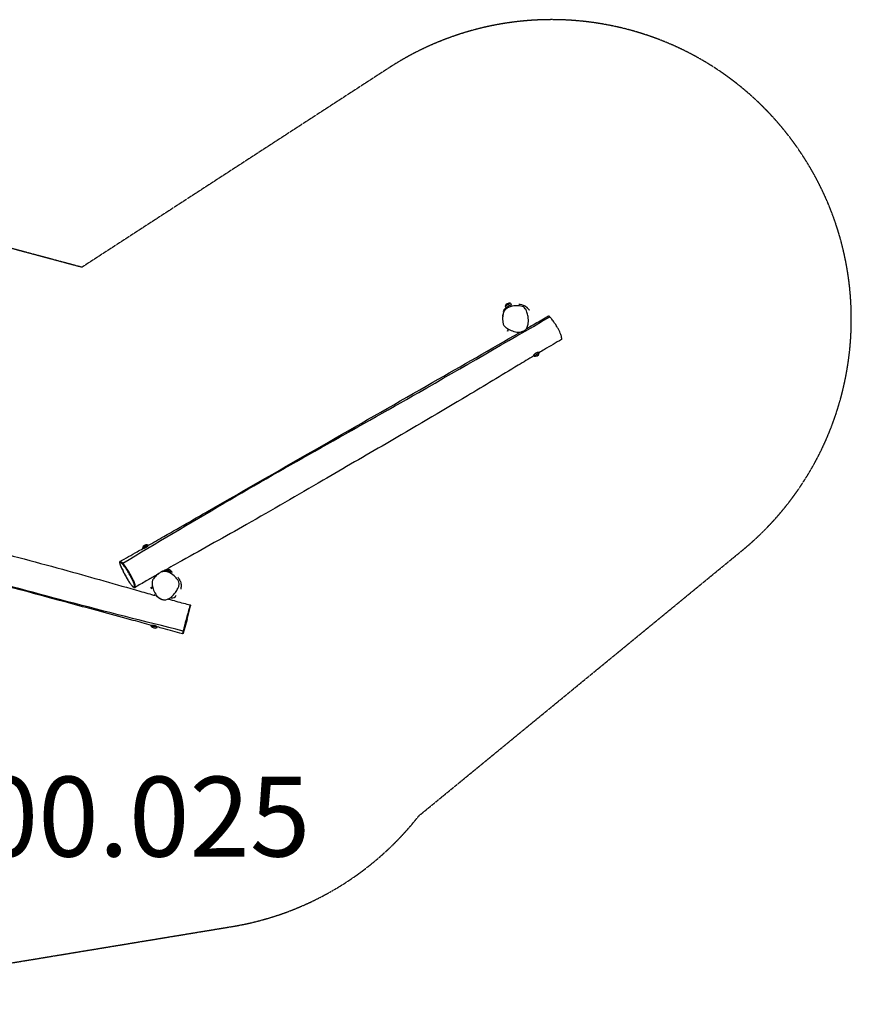
# Model space of a CAD drawing. Units: millimetres. Extents: x 5331 to 13661, y -842 to 4192.
# Drawn here: x 9496 to 13661, y -739 to 4192 of the extents above; entities that cross this region are included whole.
import ezdxf

# ---------------------------------------------------------------- set-up
doc = ezdxf.new("R2010")
doc.units = ezdxf.units.MM
doc.linetypes.add('DASHED', pattern=[0.2068, 0.1655, -0.0413])
doc.layers.add('SW_hulplaag', color=6, linetype='Continuous', plot=False)
doc.layers.add('SW_Toestellen', color=2, linetype='Continuous')
doc.styles.add('SPW_2D_CAD', font='arial.ttf', dxfattribs={"height": 400})

msp = doc.modelspace()

# ---------------------------------------------------------------- linework, layer by layer
at = {"layer": 'SW_Toestellen', "color": 254, "linetype": 'DASHED', "ltscale": 5}
for p, q in [((11344.6, 3949.9), (9807.7, 2952)), ((9807.7, 2952), (8325.6, 3349.1)), ((11495, 204.6), (13113, 1532.3)), ((8197.3, -738.6), (10558.9, -349.4))]:
    msp.add_line(p, q, dxfattribs=at)
at = {"layer": 'SW_Toestellen'}
for p, q in [((11927.9, 2756.8), (11953.9, 2771.8)), ((11953.9, 2771.8), (11958.7, 2763.4)), ((11927.9, 2756.8), (11932.1, 2749.4)), ((12098.4, 2521.5), (12072.4, 2506.5)), ((12098.4, 2521.5), (12095.8, 2525.9)), ((12072.4, 2506.5), (12070.6, 2509.5)), ((10111, 1546.5), (10137, 1561.5)), ((10111, 1546.5), (10113.1, 1542.9)), ((10137, 1561.5), (10139.3, 1557.4)), ((10012.7, 1469.7), (10012.7, 1469.7)), ((10230, 1434.7), (10229.6, 1433.2)), ((10230, 1434.7), (10259, 1427)), ((10259, 1427), (10258.3, 1424.4)), ((10335, 1188.9), (10352, 1257.3)), ((10335, 1188.9), (10315.2, 1120.1)), ((10155.2, 1155.6), (10156.4, 1159.8)), ((10184.2, 1147.8), (10155.2, 1155.6)), ((10184.2, 1147.8), (10185.3, 1152)), ((10315, 1130.6), (10315, 1130.6))]:
    msp.add_line(p, q, dxfattribs=at)
at = {"layer": 'SW_Toestellen', "color": 254, "linetype": 'DASHED', "ltscale": 5}
for centre, start, end in [((12161.5, 2691.9), 309.3722, 122.9958), ((10315, 1130.6), 279.3592, 321.8751)]:
    msp.add_arc(centre, 1500, start, end, dxfattribs=at)
at = {"layer": 'SW_Toestellen'}
for centre, start, end in [((11949.7, 2748.9), 79.7274, 160.2726), ((12076.5, 2529.3), 259.7274, 340.2726), ((10132.9, 1538.6), 79.7274, 160.2726), ((10239.9, 1413.8), 34.7274, 115.2726), ((10259.7, 1319), 260.2147, 336.0627), ((10174.3, 1168.8), 214.7274, 295.2726)]:
    msp.add_arc(centre, 23.2, start, end, dxfattribs=at)
for centre, major_axis, ratio, start_param, end_param in [((10013.8, 1467.3), (-2.12, -2.12), 0.876076, 4.41922, 5.969245), ((10315.7, 1133.2), (2.9, -0.76), 0.884967, 4.712021, 6.262045)]:
    msp.add_ellipse(centre, major_axis=major_axis, ratio=ratio, start_param=start_param, end_param=end_param, dxfattribs=at)
for points, knots in [([(11958, 2763.1), (11957.5, 2762.9), (11956.7, 2762.7), (11955.1, 2762), (11954.3, 2761.8), (11952, 2760.8), (11950.4, 2760.2), (11947.9, 2759), (11947.1, 2758.6), (11946.3, 2758.2)], [-9.473247, -9.473247, -9.473247, -9.473247, -8.951693, -8.951693, -8.600591, -8.600591, -8.009757, -8.009757, -7.735496, -7.735496, -7.735496, -7.735496]), ([(11958.7, 2763.4), (11958.7, 2763.4), (11958.7, 2763.4), (11958.7, 2763.4), (11958.6, 2763.3), (11958.4, 2763.3), (11958.3, 2763.2), (11958, 2763.1)], [-0.4653551, -0.4653551, -0.4653551, -0.4653551, -0.384796, -0.384796, -0.2497058, -0.2497058, 0, 0, 0, 0]), ([(11996.7, 2767.7), (11996.9, 2767.7), (11997.6, 2767.6), (12000.7, 2767), (12003.6, 2766.6), (12011.6, 2764.6), (12014.3, 2763.9), (12019.8, 2761.8), (12021.1, 2761.2), (12023.6, 2760), (12024.6, 2759.6), (12026.6, 2758.5), (12027.4, 2758), (12029.1, 2757), (12029.7, 2756.6), (12030.8, 2755.8), (12031.1, 2755.6), (12031.7, 2755.2), (12032, 2755), (12032.5, 2754.7), (12032.6, 2754.5), (12033, 2754.3), (12033.1, 2754.1), (12033.6, 2753.8), (12033.9, 2753.5), (12034.7, 2752.9), (12035.2, 2752.5), (12036.2, 2751.6), (12036.7, 2751.1), (12037.8, 2750.1), (12038.3, 2749.6), (12040, 2747.9), (12040.8, 2747), (12042.8, 2744.7), (12043.6, 2743.6), (12045.4, 2741.2), (12046, 2740.2), (12047.2, 2738.4), (12047.5, 2738), (12047.5, 2737.9), (12047.5, 2737.9), (12047.6, 2737.9), (12047.6, 2737.9), (12047.6, 2737.9), (12047.6, 2737.8), (12047.6, 2737.8)], [104.798398, 104.798398, 104.798398, 104.798398, 119.799091, 119.799091, 143.969734, 143.969734, 153.898521, 153.898521, 156.544254, 156.544254, 158.01396, 158.01396, 158.939528, 158.939528, 159.40435, 159.40435, 159.531155, 159.531155, 159.657971, 159.657971, 159.720953, 159.720953, 159.783979, 159.783979, 159.911804, 159.911804, 160.16693, 160.16693, 160.671179, 160.671179, 161.407543, 161.407543, 163.496858, 163.496858, 167.393127, 167.393127, 174.152272, 174.152272, 184.791949, 184.791949, 184.913257, 184.913257, 185.413257, 185.413257, 186.787302, 186.787302, 186.787302, 186.787302]), ([(11939.3, 2645.2), (11936.4, 2647), (11933.7, 2649), (11926.8, 2654.5), (11923.8, 2657.9), (11919.1, 2665.4), (11917.4, 2669.8), (11914.7, 2684.5), (11914.8, 2697.6), (11916.3, 2713.6), (11917.6, 2719.9), (11921.8, 2730.8), (11924.6, 2735.4), (11932.9, 2744.5), (11938.6, 2748.3), (11956.2, 2756.6), (11969.4, 2758.9), (11988.4, 2760.1), (11997.6, 2759.9), (12011.4, 2757), (12015.6, 2755.3), (12022.9, 2751), (12026, 2748.2), (12031.3, 2741), (12034.1, 2736), (12039.3, 2720.9), (12041.2, 2712.7), (12043.8, 2696.3), (12045.1, 2683.8), (12042.9, 2664.9), (12041.4, 2658.4), (12036.4, 2647.5), (12033.4, 2643.2), (12025.6, 2635.7), (12020.9, 2632.7), (12009, 2628.1), (12001.8, 2627.1), (11984.3, 2627.2), (11973.9, 2629.5), (11964.1, 2633.1), (11955.3, 2636.2), (11946.6, 2640.6), (11939.3, 2645.2)], [-62.450613, -62.450613, -62.450613, -62.450613, -61.317301, -61.317301, -59.13732, -59.13732, -56.545525, -56.545525, -52.278366, -52.278366, -48.877436, -48.877436, -45.811547, -45.811547, -42.089125, -42.089125, -35.235636, -35.235636, -29.96539, -29.96539, -26.381457, -26.381457, -22.387816, -22.387816, -18.470074, -18.470074, -14.895891, -14.895891, -10.870905, -10.870905, -8.757172, -8.757172, -7.077015, -7.077015, -5.341035, -5.341035, -3.127126, -3.127126, 0, 0, 0, 2.781482, 2.781482, 2.781482, 2.781482]), ([(11915.6, 2706.4), (11915.8, 2708.2), (11916, 2709.7), (11916.3, 2712.8), (11916.5, 2714.2), (11916.5, 2714.2)], [0, 0, 0, 0, 10.000403, 10.000403, 25.119562, 25.119562, 25.119562, 25.119562]), ([(11919.1, 2730.5), (11919.1, 2730.5), (11919.1, 2730.5), (11919.7, 2732), (11919.9, 2732.5), (11920.7, 2734.2), (11920.9, 2734.8), (11921.6, 2736.3), (11921.8, 2736.6), (11922.2, 2737.4), (11922.4, 2737.7), (11922.8, 2738.5), (11922.9, 2738.8), (11923.3, 2739.3), (11923.3, 2739.4), (11923.5, 2739.7), (11923.6, 2739.8), (11923.7, 2739.9), (11923.7, 2740), (11923.8, 2740.2), (11923.9, 2740.3), (11924, 2740.5), (11924.1, 2740.7), (11924.6, 2741.3), (11924.8, 2741.7), (11925.5, 2742.6), (11925.8, 2743), (11926.7, 2744.1), (11927.2, 2744.7), (11929, 2746.7), (11930.1, 2747.6), (11933, 2750.1), (11934.5, 2751.2), (11938.4, 2753.8), (11940.3, 2755), (11943.8, 2756.9), (11945.2, 2757.6), (11946.3, 2758.2)], [123.583449, 123.583449, 123.583449, 123.583449, 139.567925, 139.567925, 145.772943, 145.772943, 148.453556, 148.453556, 149.06969, 149.06969, 149.532674, 149.532674, 149.737321, 149.737321, 149.800586, 149.800586, 149.832115, 149.832115, 149.863743, 149.863743, 149.895293, 149.895293, 149.958881, 149.958881, 150.216797, 150.216797, 150.719126, 150.719126, 151.735248, 151.735248, 154.731462, 154.731462, 160.422645, 160.422645, 170.555061, 170.555061, 182.072389, 182.072389, 182.072389, 182.072389]), ([(10012.7, 1469.7), (10180.2, 1571), (10348.8, 1671.3), (10840.4, 1959.2), (11170.3, 2139.6), (11714.2, 2450.9), (11932.4, 2577.3), (12151, 2703.6)], [0.001059, 0.001059, 0.001059, 0.001059, 0.1500575, 0.1500575, 0.4333405, 0.4333405, 0.6250081, 0.6250081, 0.6250081, 0.6250081]), ([(12034.3, 2645), (12036, 2646), (12037.7, 2647), (12052.3, 2655.3), (12065.1, 2662.7), (12100.1, 2682.8), (12122.3, 2695.5), (12144.4, 2708.2)], [1.460141, 1.460141, 1.460141, 1.460141, 2.04938, 2.04938, 6.54938, 6.54938, 14.301407, 14.301407, 14.301407, 14.301407]), ([(12151, 2703.6), (12149.8, 2704.8), (12148.8, 2705.8), (12146.2, 2707.9), (12145.2, 2708.4), (12144.6, 2708.3), (12144.5, 2708.3), (12144.4, 2708.2)], [-62.450613, -62.450613, -62.450613, -62.450613, -61.317301, -61.317301, -59.13732, -59.13732, -58.877449, -58.877449, -58.877449, -58.877449]), ([(12210.3, 2590.8), (12210.8, 2591), (12211.1, 2591.6), (12211.4, 2594.7), (12211.1, 2597.4), (12210, 2603.7), (12208.8, 2608.9), (12205, 2619.8), (12203.3, 2624.1), (12199.2, 2633), (12197.1, 2637.3), (12192.2, 2646.6), (12189.4, 2651.4), (12182.9, 2662.2), (12179.2, 2667.9), (12170.6, 2680.3), (12165.8, 2686.6), (12161.5, 2691.9), (12157.6, 2696.6), (12153.9, 2700.7), (12151, 2703.6)], [-21.029217, -21.029217, -21.029217, -21.029217, -18.470074, -18.470074, -14.895891, -14.895891, -10.870905, -10.870905, -8.757172, -8.757172, -7.077015, -7.077015, -5.341035, -5.341035, -3.127126, -3.127126, 0, 0, 0, 2.781482, 2.781482, 2.781482, 2.781482]), ([(10138.9, 1558.3), (10165.5, 1573.5), (10192.2, 1588.8), (10305.1, 1653.4), (10391.2, 1702.9), (10665.9, 1860.9), (10854.4, 1969.1), (11217.3, 2176.6), (11391.6, 2276.3), (11711, 2459.4), (11856.2, 2542.8), (12001.4, 2626.1)], [0.720784, 0.720784, 0.720784, 0.720784, 10.000002, 10.000002, 40.000081, 40.000081, 105.780397, 105.780397, 166.57086, 166.57086, 217.381798, 217.381798, 217.381798, 217.381798]), ([(11936.7, 2635.7), (11939.7, 2634.9), (11944.6, 2633.3), (11945.1, 2636.2), (11941.6, 2641.4), (11939.3, 2645.2)], [0.26255, 0.26255, 0.26255, 0.26255, 0.4333405, 0.4333405, 0.6250081, 0.6250081, 0.6250081, 0.6250081]), ([(12018.9, 2632.1), (12017.3, 2631.3), (12015.8, 2630.7), (12011.2, 2628.8), (12008.6, 2628.1), (12003.1, 2626.5), (12000.6, 2625.9), (11997.6, 2625.3), (11992.9, 2624.5), (11990.7, 2624.3), (11990.3, 2624.2), (11990.3, 2624.2)], [0, 0, 0, 0, 10.000229, 10.000229, 35.316267, 35.316267, 71.593225, 71.593225, 93.587302, 93.587302, 102.466617, 102.466617, 102.466617, 102.466617]), ([(12210.3, 2590.8), (12181.8, 2574), (12153.4, 2557.2), (12115.7, 2534.8), (12106.4, 2529.2), (12097.1, 2523.7)], [0, 0, 0, 0, 10.000187, 10.000187, 13.289572, 13.289572, 13.289572, 13.289572]), ([(12070.6, 2509.5), (12070.4, 2509.9), (12070.4, 2510.5), (12070.9, 2512.1), (12071.5, 2513.1), (12072.9, 2515.3), (12073.8, 2516.4), (12075.7, 2518.4), (12076.8, 2519.4), (12077.9, 2520.3)], [-2.102747, -2.102747, -2.102747, -2.102747, -1.556124, -1.556124, -0.96705, -0.96705, -0.446287, -0.446287, 0, 0, 0, 0]), ([(12077.9, 2520.3), (12078.2, 2520.5), (12078.5, 2520.8), (12079.6, 2521.6), (12080.4, 2522.2), (12081.5, 2522.9), (12081.9, 2523.2), (12082.6, 2523.6), (12082.9, 2523.7), (12083.6, 2524.1), (12083.9, 2524.3), (12084.8, 2524.7), (12085.3, 2525), (12087.2, 2525.8), (12088.5, 2526.2), (12091.1, 2526.8), (12092.3, 2526.9), (12094.4, 2526.9), (12095.2, 2526.6), (12095.7, 2526.1), (12095.8, 2526), (12095.8, 2525.9)], [-9.619419, -9.619419, -9.619419, -9.619419, -9.493562, -9.493562, -9.213622, -9.213622, -9.073853, -9.073853, -8.965189, -8.965189, -8.847039, -8.847039, -8.661541, -8.661541, -8.175217, -8.175217, -7.623747, -7.623747, -6.985285, -6.985285, -6.864104, -6.864104, -6.864104, -6.864104]), ([(12071.4, 2508.3), (12045.2, 2492.6), (12019, 2476.9), (11908.2, 2410.1), (11823.7, 2358.9), (11603.8, 2227), (11467.4, 2147.4), (11225.8, 2007.5), (11120.7, 1946.6), (10888.3, 1811.1), (10761, 1736.7), (10525.2, 1603), (10417.2, 1543.1), (10279.5, 1466.3), (10250, 1449.8), (10220.5, 1433.2)], [0.744068, 0.744068, 0.744068, 0.744068, 10.000048, 10.000048, 40.000118, 40.000118, 87.86029, 87.86029, 124.840223, 124.840223, 169.630457, 169.630457, 207.003866, 207.003866, 217.17354, 217.17354, 217.17354, 217.17354]), ([(8097.3, 1859.4), (8126.6, 1852.1), (8155.8, 1844.8), (8282.2, 1813.4), (8379.3, 1789.6), (8631, 1726.5), (8785.3, 1685.9), (9059.7, 1612.8), (9180, 1580.8), (9446.2, 1510.6), (9592.2, 1472.4), (9858.2, 1398.7), (9978.4, 1364.3), (10124.6, 1322.8), (10150.7, 1315.4), (10176.8, 1308.1)], [0.945162, 0.945162, 0.945162, 0.945162, 10.000049, 10.000049, 40.000126, 40.000126, 87.864289, 87.864289, 125.209954, 125.209954, 170.48871, 170.48871, 207.986183, 207.986183, 216.130756, 216.130756, 216.130756, 216.130756]), ([(10315, 1130.6), (10122.2, 1178.2), (9929.7, 1227.2), (9372.2, 1372.9), (9009.3, 1479.2), (8398.2, 1645.4), (8151.3, 1711.2), (7904.4, 1777.2)], [0.001059, 0.001059, 0.001059, 0.001059, 0.1500575, 0.1500575, 0.4333405, 0.4333405, 0.6250081, 0.6250081, 0.6250081, 0.6250081]), ([(10156.2, 1159.1), (10125.8, 1167.4), (10095.4, 1175.7), (9968.6, 1210.2), (9872.1, 1236.2), (9564.9, 1319.1), (9354.4, 1376.1), (8948.9, 1486.4), (8753.9, 1539.6), (8395.4, 1636.8), (8232, 1681), (8068.5, 1725.2)], [0.552381, 0.552381, 0.552381, 0.552381, 10.000002, 10.000002, 40.000082, 40.000082, 105.446087, 105.446087, 166.06905, 166.06905, 216.874315, 216.874315, 216.874315, 216.874315]), ([(9998.6, 1478.5), (10027.4, 1494.8), (10056.2, 1511.1), (10094.2, 1532.8), (10103.5, 1538.1), (10112.8, 1543.4)], [0, 0, 0, 0, 10.000008, 10.000008, 13.226546, 13.226546, 13.226546, 13.226546]), ([(10134.3, 1552.1), (10134.2, 1552), (10134.1, 1552), (10133.3, 1551.4), (10132.5, 1550.8), (10131.2, 1550), (10130.8, 1549.7), (10130, 1549.3), (10129.7, 1549.1), (10129.1, 1548.7), (10128.8, 1548.5), (10127.9, 1548.1), (10127.4, 1547.8), (10125.7, 1546.9), (10124.5, 1546.3), (10121.8, 1545.1), (10120.4, 1544.5), (10117.6, 1543.5), (10116.3, 1543.2), (10114.3, 1542.7), (10113.6, 1542.7), (10113.2, 1542.8), (10113.1, 1542.8), (10113.1, 1542.9)], [-9.487093, -9.487093, -9.487093, -9.487093, -9.452299, -9.452299, -9.128616, -9.128616, -8.973413, -8.973413, -8.856164, -8.856164, -8.746977, -8.746977, -8.571391, -8.571391, -8.171054, -8.171054, -7.641783, -7.641783, -7.04381, -7.04381, -6.433126, -6.433126, -6.264522, -6.264522, -6.264522, -6.264522]), ([(10139.3, 1557.4), (10139.4, 1557.4), (10139.4, 1557.4), (10139.5, 1557.2), (10139.3, 1556.8), (10138.5, 1555.6), (10137.8, 1555), (10136.3, 1553.6), (10135.3, 1552.8), (10134.3, 1552.1)], [-1.533911, -1.533911, -1.533911, -1.533911, -1.517831, -1.517831, -0.966178, -0.966178, -0.456035, -0.456035, 0, 0, 0, 0]), ([(9998.6, 1478.5), (9997.8, 1478), (9997.2, 1477.2), (9996.4, 1475.5), (9996.4, 1474.6), (9996.5, 1472.5), (9996.8, 1471.2), (9997.6, 1468.5), (9998, 1467), (9999.3, 1463.6), (10000.1, 1461.5), (10002.3, 1456.1), (10003.7, 1452.8), (10006.4, 1446.8), (10007.6, 1444.3), (10010.1, 1438.9), (10011.4, 1436.1), (10014.2, 1430.3), (10015.7, 1427.4), (10018.5, 1421.8), (10019.9, 1419.1), (10022.6, 1414), (10023.8, 1411.7), (10026.3, 1407.2), (10027.4, 1405.1), (10030.7, 1399.3), (10032.8, 1395.6), (10036.6, 1389.1), (10038.3, 1386.2), (10041.6, 1381), (10043.1, 1378.7), (10045.9, 1374.3), (10047.3, 1372.3), (10050, 1368.5), (10051.3, 1366.6), (10053.9, 1363.2), (10055.1, 1361.6), (10057.7, 1358.5), (10058.9, 1357), (10061.5, 1354.3), (10062.7, 1353), (10065.3, 1350.7), (10066.5, 1349.8), (10068.8, 1348.6), (10069.7, 1348.2), (10071.3, 1348), (10071.9, 1348), (10073, 1348.2), (10073.6, 1348.4), (10074.1, 1348.7)], [-28.492671, -28.492671, -28.492671, -28.492671, -28.117171, -28.117171, -27.666848, -27.666848, -27.069529, -27.069529, -26.522313, -26.522313, -25.836595, -25.836595, -24.838645, -24.838645, -24.124414, -24.124414, -23.348836, -23.348836, -22.589274, -22.589274, -21.901548, -21.901548, -21.29996, -21.29996, -20.778774, -20.778774, -19.874757, -19.874757, -19.15702, -19.15702, -18.541098, -18.541098, -17.960968, -17.960968, -17.380094, -17.380094, -16.76951, -16.76951, -16.090528, -16.090528, -15.318557, -15.318557, -14.384853, -14.384853, -13.682981, -13.682981, -13.332044, -13.332044, -12.981108, -12.981108, -12.981108, -12.981108]), ([(10011.2, 1465.9), (10012.6, 1464.5), (10014.1, 1462.9), (10017.3, 1459.1), (10019.1, 1456.9), (10022.7, 1452.1), (10024.5, 1449.6), (10027.9, 1444.6), (10029.5, 1442.2), (10032.6, 1437.3), (10034.1, 1434.9), (10037.5, 1429.4), (10039.3, 1426.3), (10043.4, 1419.4), (10045.7, 1415.5), (10049.9, 1408), (10051.8, 1404.4), (10055.3, 1397.9), (10056.9, 1395), (10059.6, 1389.9), (10060.8, 1387.6), (10063.2, 1382.8), (10064.4, 1380.3), (10066.1, 1376.4), (10066.7, 1374.9), (10067.7, 1372.2), (10068.1, 1370.9), (10069.1, 1367.7), (10069.6, 1365.9), (10070.5, 1362.3), (10070.8, 1360.5), (10071.3, 1357.2), (10071.5, 1355.8), (10071.5, 1352.7), (10071.3, 1351.3), (10070.2, 1349.6), (10069.4, 1349.3), (10067.3, 1349.8), (10066.2, 1350.4), (10063.7, 1352.3), (10062.5, 1353.4), (10060.1, 1355.8), (10058.9, 1357.1), (10057.1, 1359.2), (10056.6, 1359.9), (10054.9, 1361.9), (10053.8, 1363.4), (10051.3, 1366.7), (10050, 1368.5), (10048, 1371.4), (10047.2, 1372.4), (10044.8, 1376.1), (10043, 1378.8), (10039.6, 1384.1), (10038, 1386.8), (10034.4, 1392.8), (10032.4, 1396.3), (10028.4, 1403.3), (10026.5, 1406.8), (10021.8, 1415.5), (10019.1, 1420.7), (10015, 1428.8), (10013.6, 1431.7), (10010.5, 1438.1), (10008.8, 1441.6), (10006.5, 1446.7), (10005.7, 1448.5), (10003.6, 1453.2), (10002.4, 1456.1), (10000.6, 1460.4), (10000, 1461.9), (9998.7, 1465.2), (9998.1, 1467), (9997.3, 1469.8), (9997, 1470.9), (9996.8, 1472.6), (9996.8, 1473.2), (9997.1, 1474.2), (9997.4, 1474.4), (9998.2, 1474.6), (9998.7, 1474.6), (10000, 1474.2), (10000.8, 1473.8), (10002.5, 1472.9), (10003.4, 1472.4), (10006.4, 1470.3), (10008.6, 1468.5), (10011.2, 1465.9)], [-1.117364, -1.117364, -1.117364, -1.117364, -0.262534, -0.262534, 0.631389, 0.631389, 1.420349, 1.420349, 2.088356, 2.088356, 2.730517, 2.730517, 3.494606, 3.494606, 4.467971, 4.467971, 5.348791, 5.348791, 6.075156, 6.075156, 6.658228, 6.658228, 7.32851, 7.32851, 7.806647, 7.806647, 8.284785, 8.284785, 9.111191, 9.111191, 10.090913, 10.090913, 11.070635, 11.070635, 12.506172, 12.506172, 13.823266, 13.823266, 14.936, 14.936, 15.797465, 15.797465, 16.487185, 16.487185, 16.780859, 16.780859, 17.35862, 17.35862, 17.936382, 17.936382, 18.254243, 18.254243, 18.990265, 18.990265, 19.662969, 19.662969, 20.522709, 20.522709, 21.38245, 21.38245, 22.718847, 22.718847, 23.482218, 23.482218, 24.450949, 24.450949, 24.941815, 24.941815, 25.828027, 25.828027, 26.307851, 26.307851, 26.986558, 26.986558, 27.509848, 27.509848, 28.033139, 28.033139, 28.674343, 28.674343, 29.315547, 29.315547, 30.140873, 30.140873, 30.966199, 30.966199, 32.616853, 32.616853, 32.616853, 32.616853]), ([(10012.7, 1469.7), (10010, 1472.4), (10007.7, 1474.3), (10004.7, 1476.4), (10003.7, 1476.9), (10002, 1477.9), (10001.2, 1478.2), (9999.9, 1478.6), (9999.4, 1478.7), (9998.8, 1478.6), (9998.7, 1478.5), (9998.6, 1478.5)], [-32.616853, -32.616853, -32.616853, -32.616853, -30.966199, -30.966199, -30.140873, -30.140873, -29.315547, -29.315547, -28.674343, -28.674343, -28.492671, -28.492671, -28.492671, -28.492671]), ([(10074.1, 1348.7), (10074.4, 1348.9), (10074.6, 1349.1), (10075.3, 1350.2), (10075.6, 1351.7), (10075.5, 1354.8), (10075.3, 1356.3), (10074.8, 1359.6), (10074.5, 1361.5), (10073.6, 1365.2), (10073.1, 1367), (10072.1, 1370.4), (10071.7, 1371.7), (10070.6, 1374.7), (10069.9, 1376.4), (10068.1, 1380.6), (10066.8, 1383.3), (10064.3, 1388.4), (10063, 1390.8), (10060.3, 1396.1), (10058.7, 1399.1), (10055.1, 1405.7), (10053.1, 1409.4), (10048.8, 1417.1), (10046.4, 1421.1), (10042.2, 1428.3), (10040.3, 1431.5), (10036.8, 1437.2), (10035.2, 1439.8), (10031.9, 1444.8), (10030.2, 1447.4), (10026.6, 1452.6), (10024.7, 1455.3), (10020.9, 1460.3), (10019, 1462.7), (10015.6, 1466.7), (10014.1, 1468.3), (10012.7, 1469.7)], [-12.981108, -12.981108, -12.981108, -12.981108, -12.506172, -12.506172, -11.070635, -11.070635, -10.090913, -10.090913, -9.111191, -9.111191, -8.284785, -8.284785, -7.806647, -7.806647, -7.32851, -7.32851, -6.658228, -6.658228, -6.075156, -6.075156, -5.348791, -5.348791, -4.467971, -4.467971, -3.494606, -3.494606, -2.730517, -2.730517, -2.088356, -2.088356, -1.420349, -1.420349, -0.631389, -0.631389, 0.262534, 0.262534, 1.117357, 1.117357, 1.117357, 1.117357]), ([(10207.5, 1429.3), (10207.8, 1429.4), (10208.2, 1429.6), (10209.5, 1430.1), (10210, 1430.4), (10211.6, 1431), (10212.2, 1431.2), (10213.8, 1431.7), (10214.1, 1431.8), (10214.9, 1432.1), (10215.3, 1432.2), (10216, 1432.3), (10216.1, 1432.4), (10216.4, 1432.4), (10216.5, 1432.5), (10216.6, 1432.5), (10216.7, 1432.5), (10216.9, 1432.6), (10217, 1432.6), (10217.2, 1432.6), (10217.3, 1432.7), (10217.6, 1432.7), (10217.8, 1432.8), (10218.6, 1432.9), (10219, 1433), (10220.1, 1433.1), (10220.6, 1433.2), (10222.1, 1433.4), (10222.8, 1433.4), (10225.5, 1433.5), (10226.9, 1433.5), (10230.7, 1433.2), (10232.6, 1432.9), (10237.2, 1432), (10239.3, 1431.4), (10243.2, 1430.3), (10244.7, 1429.8), (10245.8, 1429.5)], [135.414736, 135.414736, 135.414736, 135.414736, 143.069473, 143.069473, 146.967543, 146.967543, 148.942542, 148.942542, 149.396646, 149.396646, 149.694094, 149.694094, 149.756956, 149.756956, 149.788344, 149.788344, 149.819861, 149.819861, 149.851487, 149.851487, 149.883048, 149.883048, 149.946704, 149.946704, 150.204993, 150.204993, 150.707355, 150.707355, 151.717107, 151.717107, 154.705383, 154.705383, 160.380838, 160.380838, 170.493031, 170.493031, 182.062682, 182.062682, 182.062682, 182.062682]), ([(10178.3, 1409.3), (10162.4, 1400.2), (10146.4, 1391), (10111.6, 1370.8), (10092.8, 1359.8), (10074.1, 1348.7)], [1.842215, 1.842215, 1.842215, 1.842215, 7.368886, 7.368886, 13.9185, 13.9185, 13.9185, 13.9185]), ([(10161, 1354.5), (10160.3, 1357.9), (10159.7, 1361.1), (10158.8, 1369.9), (10159, 1374.5), (10161, 1383.1), (10163, 1387.4), (10171.5, 1399.7), (10180.7, 1408.9), (10193.1, 1419.2), (10198.5, 1422.7), (10209.2, 1427.4), (10214.4, 1428.7), (10226.8, 1429.2), (10233.5, 1427.9), (10251.8, 1421.4), (10262.7, 1413.6), (10277, 1401.1), (10283.4, 1394.4), (10291, 1382.6), (10292.8, 1378.4), (10294.9, 1370.3), (10295.1, 1366), (10293.9, 1357.2), (10292.3, 1351.7), (10285.3, 1337.3), (10280.8, 1330.2), (10271, 1316.7), (10263.1, 1307), (10248.2, 1295.2), (10242.5, 1291.7), (10231.3, 1287.5), (10226.2, 1286.6), (10215.3, 1286.8), (10209.9, 1288), (10198.3, 1293.1), (10192.4, 1297.5), (10180.1, 1310), (10174.4, 1319), (10170, 1328.4), (10166, 1336.8), (10162.9, 1346.1), (10161, 1354.5)], [-62.450613, -62.450613, -62.450613, -62.450613, -61.317301, -61.317301, -59.13732, -59.13732, -56.545525, -56.545525, -52.278366, -52.278366, -48.877436, -48.877436, -45.811547, -45.811547, -42.089125, -42.089125, -35.235636, -35.235636, -29.96539, -29.96539, -26.381457, -26.381457, -22.387816, -22.387816, -18.470074, -18.470074, -14.895891, -14.895891, -10.870905, -10.870905, -8.757172, -8.757172, -7.077015, -7.077015, -5.341035, -5.341035, -3.127126, -3.127126, 0, 0, 0, 2.781482, 2.781482, 2.781482, 2.781482]), ([(10187.6, 1414.6), (10188.9, 1415.7), (10190.1, 1416.6), (10192.5, 1418.5), (10193.7, 1419.4), (10193.7, 1419.4)], [0, 0, 0, 0, 10.000403, 10.000403, 25.119562, 25.119562, 25.119562, 25.119562]), ([(10257.6, 1424.7), (10257.2, 1424.9), (10256.4, 1425.3), (10254.8, 1426), (10254, 1426.3), (10251.8, 1427.3), (10250.2, 1428), (10247.6, 1428.9), (10246.7, 1429.2), (10245.8, 1429.5)], [-9.473247, -9.473247, -9.473247, -9.473247, -8.951693, -8.951693, -8.600591, -8.600591, -8.009757, -8.009757, -7.735496, -7.735496, -7.735496, -7.735496]), ([(10258.3, 1424.4), (10258.3, 1424.4), (10258.3, 1424.4), (10258.3, 1424.4), (10258.2, 1424.4), (10258.1, 1424.5), (10257.9, 1424.6), (10257.6, 1424.7)], [-0.4653551, -0.4653551, -0.4653551, -0.4653551, -0.384796, -0.384796, -0.2497058, -0.2497058, 0, 0, 0, 0]), ([(10288.2, 1400.6), (10288.2, 1400.6), (10288.3, 1400.5), (10289.1, 1399.4), (10290.2, 1397.9), (10292.6, 1394.3), (10293.2, 1393.4), (10294.5, 1391.3), (10295.2, 1390.2), (10297, 1387.1), (10298.1, 1385), (10300.5, 1379.7), (10301.5, 1378), (10303.2, 1371.5), (10303.4, 1370.9), (10303.6, 1369.7), (10303.7, 1369.2), (10303.9, 1368.3), (10304, 1368.1), (10304.1, 1367.4), (10304.1, 1367.1), (10304.2, 1366.5), (10304.3, 1366.3), (10304.3, 1365.9), (10304.4, 1365.7), (10304.4, 1365.3), (10304.4, 1365.1), (10304.5, 1364.5), (10304.6, 1364.1), (10304.7, 1363.1), (10304.7, 1362.6), (10304.8, 1361.2), (10304.8, 1360.5), (10304.9, 1359), (10304.9, 1358.3), (10304.9, 1355.8), (10304.8, 1354.6), (10304.5, 1351.5), (10304.3, 1350.2), (10303.9, 1347.3), (10303.6, 1346.1), (10303.2, 1344.1), (10303.1, 1343.6), (10303.1, 1343.5), (10303.1, 1343.5), (10303.1, 1343.5)], [102.559543, 102.559543, 102.559543, 102.559543, 110.886853, 110.886853, 133.048463, 133.048463, 139.752223, 139.752223, 145.623343, 145.623343, 153.325483, 153.325483, 158.576494, 158.576494, 159.062289, 159.062289, 159.355005, 159.355005, 159.480364, 159.480364, 159.606481, 159.606481, 159.669331, 159.669331, 159.732336, 159.732336, 159.795347, 159.795347, 159.922902, 159.922902, 160.177504, 160.177504, 160.681505, 160.681505, 161.438316, 161.438316, 163.576836, 163.576836, 167.531567, 167.531567, 174.383414, 174.383414, 185.142338, 185.142338, 186.786906, 186.786906, 186.786906, 186.786906]), ([(10151.7, 1351), (10153, 1349.1), (10156.1, 1342.1), (10158.7, 1344.1), (10160, 1350.2), (10161, 1354.5)], [0.2275573, 0.2275573, 0.2275573, 0.2275573, 0.4333405, 0.4333405, 0.6250081, 0.6250081, 0.6250081, 0.6250081]), ([(10208.1, 1289), (10206.4, 1289.6), (10204.9, 1290.2), (10200.3, 1292.1), (10197.9, 1293.4), (10192.9, 1296.2), (10190.7, 1297.6), (10187.8, 1299.4), (10182.3, 1303.6), (10182.3, 1303.6)], [0, 0, 0, 0, 10.000229, 10.000229, 35.316267, 35.316267, 71.593225, 71.593225, 102.419121, 102.419121, 102.419121, 102.419121]), ([(10241.2, 1290.3), (10266.5, 1283.5), (10291.7, 1276.7), (10328, 1267.2), (10339, 1264.4), (10350, 1261.6)], [2.626893, 2.626893, 2.626893, 2.626893, 10.507641, 10.507641, 13.920959, 13.920959, 13.920959, 13.920959]), ([(10350, 1261.6), (10350, 1261.6), (10350, 1261.5), (10349.9, 1260.9), (10349.6, 1259.8), (10348.9, 1257.1), (10348.6, 1255.8), (10347.8, 1252.7), (10347.3, 1251.1), (10346.4, 1247.5), (10345.9, 1245.7), (10344.9, 1242.5), (10344.6, 1241.1), (10343.7, 1238.1), (10343.2, 1236.4), (10342, 1232), (10341.2, 1229.1), (10339.8, 1223.6), (10339.1, 1221), (10337.5, 1215.2), (10336.6, 1212), (10334.7, 1204.7), (10333.6, 1200.7), (10331.3, 1192.1), (10330.1, 1187.7), (10327.9, 1179.6), (10327, 1176), (10325.2, 1169.5), (10324.5, 1166.6), (10322.9, 1160.8), (10322.1, 1157.9), (10320.5, 1151.7), (10319.7, 1148.6), (10318.1, 1142.5), (10317.3, 1139.6), (10316, 1134.6), (10315.5, 1132.5), (10315, 1130.6)], [-12.991448, -12.991448, -12.991448, -12.991448, -12.506172, -12.506172, -11.070635, -11.070635, -10.090913, -10.090913, -9.111191, -9.111191, -8.284785, -8.284785, -7.806647, -7.806647, -7.32851, -7.32851, -6.658228, -6.658228, -6.075156, -6.075156, -5.348791, -5.348791, -4.467971, -4.467971, -3.494606, -3.494606, -2.730517, -2.730517, -2.088356, -2.088356, -1.420349, -1.420349, -0.631389, -0.631389, 0.262534, 0.262534, 1.117357, 1.117357, 1.117357, 1.117357]), ([(10318.5, 1132.4), (10319, 1134.2), (10319.6, 1136.2), (10320.8, 1141), (10321.6, 1143.8), (10323.1, 1149.5), (10323.9, 1152.5), (10325.4, 1158.3), (10326.2, 1161.1), (10327.7, 1166.6), (10328.4, 1169.4), (10330.1, 1175.6), (10331, 1179), (10333.1, 1186.8), (10334.3, 1191.2), (10336.5, 1199.5), (10337.6, 1203.5), (10339.4, 1210.6), (10340.3, 1213.7), (10341.8, 1219.3), (10342.5, 1221.8), (10343.8, 1227), (10344.5, 1229.7), (10345.6, 1233.7), (10346, 1235.3), (10346.8, 1238.1), (10347.2, 1239.3), (10348, 1242.5), (10348.5, 1244.2), (10349.4, 1247.7), (10349.9, 1249.3), (10350.7, 1252.3), (10351.1, 1253.6), (10351.7, 1255.8), (10351.9, 1256.7), (10352, 1257.3)], [-1.117364, -1.117364, -1.117364, -1.117364, -0.262534, -0.262534, 0.631389, 0.631389, 1.420349, 1.420349, 2.088356, 2.088356, 2.730517, 2.730517, 3.494606, 3.494606, 4.467971, 4.467971, 5.348791, 5.348791, 6.075156, 6.075156, 6.658228, 6.658228, 7.32851, 7.32851, 7.806647, 7.806647, 8.284785, 8.284785, 9.111191, 9.111191, 10.090913, 10.090913, 11.070635, 11.070635, 12.170946, 12.170946, 12.170946, 12.170946]), ([(10350, 1261.6), (10350.3, 1261.5), (10350.6, 1261.3), (10351.1, 1261), (10351.3, 1260.8), (10351.7, 1260.4), (10351.9, 1260.2), (10352.1, 1259.7), (10352.1, 1259.5), (10352.2, 1259.2), (10352.2, 1259), (10352.3, 1258.8), (10352.3, 1258.7), (10352.3, 1258.6), (10352.3, 1258.5), (10352.2, 1258.3), (10352.2, 1258.3), (10352.2, 1258.1), (10352.2, 1258.1), (10352.2, 1257.9), (10352.2, 1257.9), (10352.1, 1257.8), (10352.1, 1257.7), (10352.1, 1257.6), (10352.1, 1257.5), (10352, 1257.4), (10352, 1257.3), (10352, 1257.3)], [-12.9914476, -12.9914476, -12.9914476, -12.9914476, -12.9852577, -12.9852577, -12.978496, -12.978496, -12.96972, -12.96972, -12.9568287, -12.9568287, -12.9396155, -12.9396155, -12.9206331, -12.9206331, -12.8955229, -12.8955229, -12.8510564, -12.8510564, -12.7293487, -12.7293487, -12.5652484, -12.5652484, -12.4011482, -12.4011482, -12.2370479, -12.2370479, -12.1709463, -12.1709463, -12.1709463, -12.1709463]), ([(10156.4, 1159.8), (10156.4, 1159.9), (10156.5, 1160), (10156.9, 1160.2), (10157.6, 1160.3), (10159.4, 1160.4), (10160.5, 1160.4), (10162.9, 1160.2), (10164.2, 1160), (10165.6, 1159.8)], [-1.745603, -1.745603, -1.745603, -1.745603, -1.517831, -1.517831, -0.966178, -0.966178, -0.456035, -0.456035, 0, 0, 0, 0]), ([(10165.6, 1159.8), (10165.7, 1159.8), (10165.8, 1159.8), (10166.9, 1159.6), (10167.9, 1159.4), (10169.4, 1159.1), (10169.9, 1159), (10170.8, 1158.7), (10171.2, 1158.6), (10171.9, 1158.4), (10172.2, 1158.3), (10173.2, 1158.1), (10173.7, 1157.9), (10175.5, 1157.4), (10176.7, 1156.9), (10179.3, 1155.9), (10180.6, 1155.3), (10183, 1154.2), (10183.9, 1153.6), (10185.1, 1152.6), (10185.4, 1152.3), (10185.3, 1152)], [-9.487093, -9.487093, -9.487093, -9.487093, -9.452299, -9.452299, -9.128616, -9.128616, -8.973413, -8.973413, -8.856164, -8.856164, -8.746977, -8.746977, -8.571391, -8.571391, -8.171054, -8.171054, -7.641783, -7.641783, -7.04381, -7.04381, -6.475764, -6.475764, -6.475764, -6.475764]), ([(10311.1, 1116.6), (10279, 1125.5), (10246.9, 1134.3), (10204.9, 1145.8), (10195, 1148.5), (10185.1, 1151.2)], [0, 0, 0, 0, 10.000008, 10.000008, 13.07103, 13.07103, 13.07103, 13.07103]), ([(10315, 1130.6), (10314, 1127.1), (10313.3, 1124.4), (10312.5, 1121.2), (10312.2, 1120.3), (10311.8, 1118.7), (10311.6, 1118), (10311.3, 1117.1), (10311.2, 1116.7), (10311.1, 1116.6), (10311.1, 1116.6), (10311.1, 1116.6)], [-32.616853, -32.616853, -32.616853, -32.616853, -30.966199, -30.966199, -30.140873, -30.140873, -29.315547, -29.315547, -28.674343, -28.674343, -28.488042, -28.488042, -28.488042, -28.488042]), ([(10315.2, 1120.1), (10315.2, 1119.9), (10315.1, 1119.7), (10315.1, 1119.4), (10315, 1119.3), (10314.9, 1119), (10314.9, 1118.9), (10314.8, 1118.7), (10314.8, 1118.6), (10314.8, 1118.5), (10314.7, 1118.4), (10314.7, 1118.2), (10314.6, 1118.2), (10314.6, 1118.1), (10314.5, 1118), (10314.5, 1117.9), (10314.4, 1117.8), (10314.2, 1117.5), (10314.1, 1117.4), (10313.7, 1117.1), (10313.6, 1117), (10313.3, 1116.8), (10313.1, 1116.7), (10312.6, 1116.5), (10312.2, 1116.4), (10311.6, 1116.5), (10311.3, 1116.5), (10311.1, 1116.6)], [-29.584946, -29.584946, -29.584946, -29.584946, -29.365565, -29.365565, -29.146184, -29.146184, -28.926803, -28.926803, -28.707423, -28.707423, -28.597732, -28.597732, -28.559099, -28.559099, -28.545443, -28.545443, -28.525625, -28.525625, -28.509714, -28.509714, -28.503223, -28.503223, -28.498492, -28.498492, -28.491394, -28.491394, -28.488042, -28.488042, -28.488042, -28.488042]), ([(10315.2, 1120.1), (10315.4, 1120.5), (10315.5, 1120.9), (10315.9, 1122.3), (10316.1, 1123.2), (10317, 1126.4), (10317.6, 1129), (10318.5, 1132.4)], [29.584946, 29.584946, 29.584946, 29.584946, 30.140873, 30.140873, 30.966199, 30.966199, 32.616853, 32.616853, 32.616853, 32.616853])]:
    msp.add_open_spline(points, degree=3, knots=knots, dxfattribs=at)
for points in [[(10303.3, 1344.4), (10303.3, 1343.7), (10303.2, 1342.5), (10303, 1340.4)], [(10175.4, 1308.5), (10173.2, 1310.4), (10171.3, 1312.1), (10169.6, 1313.7)]]:
    msp.add_open_spline(points, degree=3, dxfattribs=at)

# ---------------------------------------------------------------- texts
at = {"layer": 'SW_hulplaag', "insert": (9366.9, 149.5), "char_height": 400, "attachment_point": 5, "style": 'SPW_2D_CAD'}
msp.add_mtext('RBP.000.025', dxfattribs=at)

doc.saveas('drawing.dxf')
